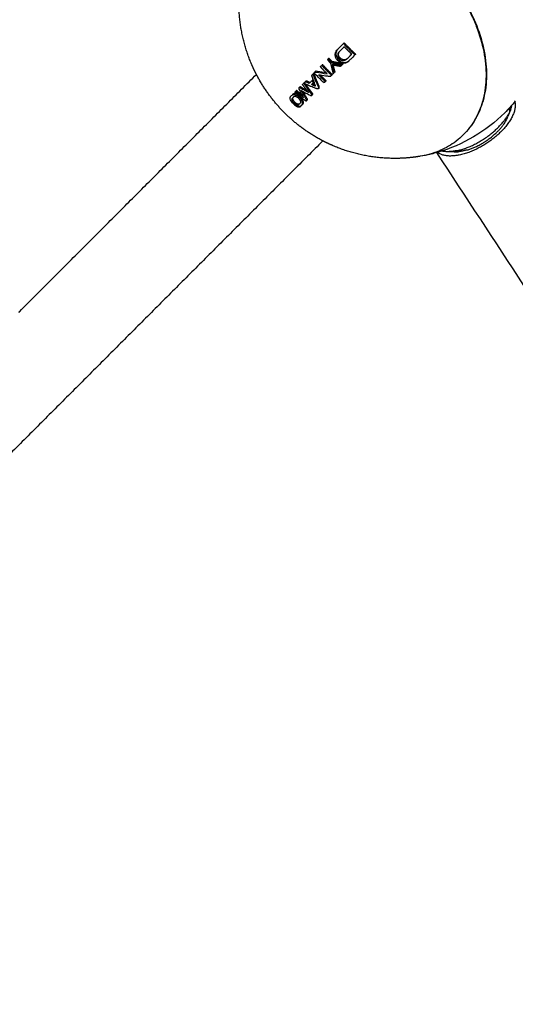
# Model space of a CAD drawing. Units: inches. Extents: x -194 to 194, y -194 to 194.
# Drawn here: x -49 to -36, y -65 to -40 of the extents above; entities that cross this region are included whole.
import ezdxf

# ---------------------------------------------------------------- set-up
doc = ezdxf.new("R2010")
doc.units = ezdxf.units.IN
doc.header["$MEASUREMENT"] = 0
doc.layers.add('DX-814', color=7, linetype='Continuous', lineweight=30, true_color=0x000000)

msp = doc.modelspace()

# ---------------------------------------------------------------- linework, layer by layer
at = {"layer": 'DX-814'}
for points, knots in [([(-38.368, -38.368), (-38.291, -38.446), (-38.216, -38.525), (-38.145, -38.607), (-38.073, -38.689), (-38.004, -38.773), (-37.938, -38.859), (-37.868, -38.95), (-37.801, -39.043), (-37.738, -39.138), (-37.676, -39.232), (-37.617, -39.329), (-37.562, -39.426), (-37.505, -39.528), (-37.452, -39.631), (-37.404, -39.734), (-37.356, -39.838), (-37.313, -39.942), (-37.274, -40.047), (-37.196, -40.26), (-37.138, -40.475), (-37.101, -40.686), (-37.065, -40.897), (-37.051, -41.105), (-37.059, -41.304), (-37.063, -41.402), (-37.072, -41.498), (-37.086, -41.591), (-37.101, -41.685), (-37.12, -41.776), (-37.145, -41.865), (-37.192, -42.029), (-37.256, -42.184), (-37.338, -42.326), (-37.42, -42.469), (-37.519, -42.598), (-37.633, -42.712), (-37.688, -42.767), (-37.747, -42.819), (-37.809, -42.867), (-37.814, -42.87), (-37.818, -42.874), (-37.822, -42.877)], [0, 0, 0, 0, 0.327654, 0.327654, 0.327654, 0.655317, 0.655317, 0.655317, 1.002707, 1.002707, 1.002707, 1.350133, 1.350133, 1.350133, 1.712118, 1.712118, 1.712118, 2.074172, 2.074172, 2.074172, 2.814965, 2.814965, 2.814965, 3.556228, 3.556228, 3.556228, 3.91883, 3.91883, 3.91883, 4.281562, 4.281562, 4.281562, 4.959257, 4.959257, 4.959257, 5.637205, 5.637205, 5.637205, 5.96593, 5.96593, 5.96593, 5.988741, 5.988741, 5.988741, 5.988741]), ([(-38.359, -38.359), (-38.205, -38.514), (-37.907, -38.853), (-37.53, -39.422), (-37.242, -40.043), (-37.098, -40.574), (-37.048, -40.992), (-37.043, -41.294), (-37.07, -41.582), (-37.146, -41.932), (-37.278, -42.247), (-37.414, -42.45), (-37.465, -42.516)], [0, 0, 0, 0, 0.658131, 1.355803, 2.082578, 2.82483, 3.195956, 3.567082, 3.93047, 4.293857, 4.971759, 5.324271, 5.324271, 5.324271, 5.324271]), ([(-40.798, -40.54), (-40.805, -40.546), (-40.811, -40.553), (-40.817, -40.561), (-40.822, -40.568), (-40.827, -40.575), (-40.831, -40.583), (-40.835, -40.59), (-40.839, -40.597), (-40.842, -40.605), (-40.847, -40.618), (-40.85, -40.632), (-40.852, -40.646), (-40.853, -40.659), (-40.853, -40.672), (-40.852, -40.686), (-40.851, -40.697), (-40.849, -40.707), (-40.846, -40.718), (-40.843, -40.729), (-40.839, -40.74), (-40.834, -40.751), (-40.829, -40.762), (-40.822, -40.774), (-40.815, -40.784), (-40.811, -40.79), (-40.806, -40.796), (-40.802, -40.802)], [-0.3096008, -0.3096008, -0.3096008, -0.3096008, -0.2780026, -0.2780026, -0.2780026, -0.2479547, -0.2479547, -0.2479547, -0.220682, -0.220682, -0.220682, -0.1739213, -0.1739213, -0.1739213, -0.1311386, -0.1311386, -0.1311386, -0.0970675, -0.0970675, -0.0970675, -0.0611697, -0.0611697, -0.0611697, -0.0216568, -0.0216568, -0.0216568, 0, 0, 0, 0]), ([(-40.798, -40.54), (-40.788, -40.53), (-40.776, -40.518), (-40.73, -40.472), (-40.697, -40.439), (-40.663, -40.405)], [0.9257695, 0.9257695, 0.9257695, 0.9257695, 0.9899185, 0.9899185, 1.1530666, 1.1530666, 1.1530666, 1.1530666]), ([(-40.663, -40.505), (-40.696, -40.538), (-40.729, -40.571), (-40.764, -40.606), (-40.766, -40.608), (-40.769, -40.611)], [0, 0, 0, 0, 0.2343006, 0.2343006, 0.2534938, 0.2534938, 0.2534938, 0.2534938]), ([(-40.529, -40.846), (-40.536, -40.854), (-40.543, -40.86), (-40.566, -40.878), (-40.586, -40.89), (-40.635, -40.905), (-40.659, -40.905), (-40.69, -40.902), (-40.701, -40.9), (-40.723, -40.893), (-40.734, -40.889), (-40.755, -40.878), (-40.766, -40.872), (-40.788, -40.855), (-40.798, -40.846), (-40.816, -40.828), (-40.826, -40.817), (-40.841, -40.794), (-40.848, -40.783), (-40.866, -40.743), (-40.871, -40.718), (-40.873, -40.687), (-40.873, -40.675), (-40.87, -40.652), (-40.867, -40.641), (-40.856, -40.609), (-40.844, -40.589), (-40.826, -40.568), (-40.822, -40.564), (-40.818, -40.559)], [0.0922558, 0.0922558, 0.0922558, 0.0922558, 0.1058259, 0.1058259, 0.1509759, 0.1509759, 0.2045771, 0.2045771, 0.2360446, 0.2360446, 0.2672023, 0.2672023, 0.2999704, 0.2999704, 0.3405318, 0.3405318, 0.3914357, 0.3914357, 0.4387727, 0.4387727, 0.5510662, 0.5510662, 0.6255479, 0.6255479, 0.6978918, 0.6978918, 0.8461014, 0.8461014, 0.8802747, 0.8802747, 0.8802747, 0.8802747]), ([(-40.769, -40.611), (-40.778, -40.62), (-40.786, -40.63), (-40.8, -40.655), (-40.805, -40.669), (-40.807, -40.691), (-40.807, -40.699), (-40.805, -40.713), (-40.804, -40.721), (-40.797, -40.745), (-40.79, -40.759), (-40.775, -40.78), (-40.769, -40.786), (-40.751, -40.804), (-40.737, -40.815), (-40.704, -40.83), (-40.689, -40.833), (-40.664, -40.835), (-40.656, -40.835), (-40.633, -40.831), (-40.619, -40.826), (-40.596, -40.812), (-40.588, -40.806), (-40.58, -40.798)], [0.2534938, 0.2534938, 0.2534938, 0.2534938, 0.3154456, 0.3154456, 0.3767163, 0.3767163, 0.4079334, 0.4079334, 0.4333846, 0.4333846, 0.478358, 0.478358, 0.5029432, 0.5029432, 0.5474611, 0.5474611, 0.5822359, 0.5822359, 0.5992273, 0.5992273, 0.6326604, 0.6326604, 0.6582757, 0.6582757, 0.6582757, 0.6582757]), ([(-40.802, -40.802), (-40.796, -40.808), (-40.79, -40.814), (-40.784, -40.82), (-40.782, -40.823), (-40.78, -40.825), (-40.777, -40.827), (-40.769, -40.835), (-40.76, -40.842), (-40.751, -40.848), (-40.743, -40.854), (-40.734, -40.86), (-40.724, -40.864), (-40.714, -40.869), (-40.703, -40.874), (-40.693, -40.877), (-40.68, -40.88), (-40.667, -40.883), (-40.654, -40.884), (-40.652, -40.884), (-40.649, -40.884), (-40.647, -40.884), (-40.634, -40.885), (-40.621, -40.884), (-40.609, -40.882), (-40.597, -40.88), (-40.585, -40.876), (-40.573, -40.872), (-40.566, -40.868), (-40.558, -40.864), (-40.551, -40.86), (-40.543, -40.855), (-40.536, -40.85), (-40.528, -40.844), (-40.522, -40.839), (-40.515, -40.833), (-40.509, -40.827)], [0, 0, 0, 0, 0.0254, 0.0254, 0.0254, 0.0352417, 0.0352417, 0.0352417, 0.0688212, 0.0688212, 0.0688212, 0.1008419, 0.1008419, 0.1008419, 0.1351842, 0.1351842, 0.1351842, 0.1764777, 0.1764777, 0.1764777, 0.1844553, 0.1844553, 0.1844553, 0.2246835, 0.2246835, 0.2246835, 0.2660713, 0.2660713, 0.2660713, 0.2945895, 0.2945895, 0.2945895, 0.3254268, 0.3254268, 0.3254268, 0.3552132, 0.3552132, 0.3552132, 0.3552132]), ([(-40.561, -40.779), (-40.566, -40.784), (-40.572, -40.789), (-40.578, -40.794), (-40.584, -40.798), (-40.59, -40.801), (-40.597, -40.805), (-40.599, -40.805), (-40.6, -40.806), (-40.602, -40.807), (-40.615, -40.812), (-40.628, -40.815), (-40.643, -40.815), (-40.646, -40.815), (-40.65, -40.815), (-40.654, -40.815), (-40.663, -40.814), (-40.671, -40.813), (-40.679, -40.81), (-40.689, -40.808), (-40.698, -40.804), (-40.706, -40.8), (-40.717, -40.794), (-40.728, -40.787), (-40.737, -40.778), (-40.738, -40.777), (-40.739, -40.776), (-40.74, -40.776), (-40.746, -40.77), (-40.752, -40.764), (-40.757, -40.757), (-40.765, -40.747), (-40.772, -40.736), (-40.777, -40.725), (-40.78, -40.716), (-40.783, -40.707), (-40.785, -40.698), (-40.785, -40.695), (-40.786, -40.692), (-40.786, -40.689), (-40.788, -40.677), (-40.787, -40.665), (-40.785, -40.654), (-40.784, -40.648), (-40.782, -40.641), (-40.779, -40.635), (-40.776, -40.628), (-40.773, -40.621), (-40.769, -40.615), (-40.765, -40.608), (-40.76, -40.602), (-40.755, -40.597), (-40.753, -40.595), (-40.751, -40.593), (-40.749, -40.591)], [-0.6031082, -0.6031082, -0.6031082, -0.6031082, -0.5769336, -0.5769336, -0.5769336, -0.5525884, -0.5525884, -0.5525884, -0.5461643, -0.5461643, -0.5461643, -0.5007928, -0.5007928, -0.5007928, -0.4886076, -0.4886076, -0.4886076, -0.4618866, -0.4618866, -0.4618866, -0.4320235, -0.4320235, -0.4320235, -0.3935525, -0.3935525, -0.3935525, -0.3903921, -0.3903921, -0.3903921, -0.3647524, -0.3647524, -0.3647524, -0.3268657, -0.3268657, -0.3268657, -0.2969265, -0.2969265, -0.2969265, -0.287892, -0.287892, -0.287892, -0.2499549, -0.2499549, -0.2499549, -0.2276007, -0.2276007, -0.2276007, -0.2021972, -0.2021972, -0.2021972, -0.1762501, -0.1762501, -0.1762501, -0.1678051, -0.1678051, -0.1678051, -0.1678051]), ([(-40.58, -40.798), (-40.576, -40.794), (-40.571, -40.789), (-40.536, -40.754), (-40.505, -40.723), (-40.474, -40.692)], [0.6582757, 0.6582757, 0.6582757, 0.6582757, 0.6737732, 0.6737732, 0.7722977, 0.7722977, 0.7722977, 0.7722977]), ([(-40.374, -40.692), (-40.409, -40.727), (-40.444, -40.762), (-40.488, -40.806), (-40.498, -40.817), (-40.509, -40.827)], [0, 0, 0, 0, 0.06373359, 0.06373359, 0.08092683, 0.08092683, 0.08092683, 0.08092683]), ([(-41.153, -41.398), (-41.23, -41.326), (-41.304, -41.252), (-41.379, -41.174), (-41.386, -41.166), (-41.393, -41.158), (-41.395, -41.155), (-41.398, -41.15), (-41.398, -41.147), (-41.399, -41.143), (-41.399, -41.141), (-41.398, -41.136), (-41.397, -41.134), (-41.395, -41.132), (-41.395, -41.132), (-41.395, -41.132)], [0, 0, 0, 0, 0.4957942, 0.4957942, 0.509241, 0.509241, 0.5153751, 0.5153751, 0.5200003, 0.5200003, 0.5247355, 0.5247355, 0.5303104, 0.5303104, 0.5312766, 0.5312766, 0.5312766, 0.5312766]), ([(-41.395, -41.132), (-41.393, -41.13), (-41.391, -41.129), (-41.385, -41.126), (-41.381, -41.125), (-41.371, -41.125), (-41.365, -41.126), (-41.266, -41.142), (-41.172, -41.156), (-41.076, -41.167)], [0.5312766, 0.5312766, 0.5312766, 0.5312766, 0.5369771, 0.5369771, 0.5464664, 0.5464664, 0.5601396, 0.5601396, 0.741836, 0.741836, 0.741836, 0.741836]), ([(-41.375, -41.112), (-41.376, -41.113), (-41.377, -41.114), (-41.379, -41.117), (-41.379, -41.119), (-41.38, -41.123), (-41.379, -41.124), (-41.379, -41.125)], [0.43753271, 0.43753271, 0.43753271, 0.43753271, 0.45144203, 0.45144203, 0.46853385, 0.46853385, 0.47895868, 0.47895868, 0.47895868, 0.47895868]), ([(-41.101, -41.142), (-41.175, -41.133), (-41.247, -41.122), (-41.333, -41.108), (-41.343, -41.106), (-41.353, -41.105), (-41.359, -41.105), (-41.368, -41.107), (-41.371, -41.109), (-41.374, -41.111), (-41.375, -41.111), (-41.375, -41.112)], [0.0536897, 0.0536897, 0.0536897, 0.0536897, 0.3171459, 0.3171459, 0.3724212, 0.3724212, 0.4060363, 0.4060363, 0.4305389, 0.4305389, 0.4375327, 0.4375327, 0.4375327, 0.4375327]), ([(-41.297, -41.192), (-41.237, -41.202), (-41.177, -41.21), (-41.085, -41.221), (-41.054, -41.225), (-41.015, -41.229), (-41.004, -41.23), (-40.989, -41.229), (-40.985, -41.227), (-40.981, -41.225), (-40.979, -41.223), (-40.978, -41.222)], [-0.4120271, -0.4120271, -0.4120271, -0.4120271, -0.2440404, -0.2440404, -0.1600507, -0.1600507, -0.1364288, -0.1364288, -0.1154687, -0.1154687, -0.1006238, -0.1006238, -0.1006238, -0.1006238]), ([(-40.978, -41.222), (-40.977, -41.221), (-40.976, -41.22), (-40.973, -41.216), (-40.972, -41.213), (-40.972, -41.208), (-40.972, -41.205), (-40.974, -41.2), (-40.975, -41.198), (-40.979, -41.191), (-40.982, -41.188), (-40.985, -41.186)], [-0.1006238, -0.1006238, -0.1006238, -0.1006238, -0.0888877, -0.0888877, -0.0670459, -0.0670459, -0.0478325, -0.0478325, -0.0288896, -0.0288896, 0, 0, 0, 0]), ([(-40.958, -41.202), (-40.96, -41.204), (-40.962, -41.206), (-40.967, -41.208), (-40.97, -41.209), (-40.972, -41.209)], [0.04550663, 0.04550663, 0.04550663, 0.04550663, 0.0542367, 0.0542367, 0.06148055, 0.06148055, 0.06148055, 0.06148055]), ([(-40.966, -41.166), (-40.962, -41.169), (-40.959, -41.173), (-40.955, -41.179), (-40.953, -41.182), (-40.952, -41.187), (-40.952, -41.19), (-40.953, -41.195), (-40.954, -41.198), (-40.957, -41.201), (-40.957, -41.202), (-40.958, -41.202)], [0, 0, 0, 0, 0.01509727, 0.01509727, 0.02345441, 0.02345441, 0.03212354, 0.03212354, 0.04238066, 0.04238066, 0.04550663, 0.04550663, 0.04550663, 0.04550663]), ([(-40.891, -41.135), (-40.901, -41.121), (-40.911, -41.106), (-40.931, -41.08), (-40.941, -41.068), (-40.951, -41.056)], [-1.15989901, -1.15989901, -1.15989901, -1.15989901, -1.1062315, -1.1062315, -1.06010887, -1.06010887, -1.06010887, -1.06010887]), ([(-41.79, -41.524), (-41.792, -41.526), (-41.793, -41.529), (-41.794, -41.535), (-41.794, -41.539), (-41.792, -41.546), (-41.791, -41.549), (-41.787, -41.558), (-41.78, -41.572), (-41.749, -41.631), (-41.729, -41.67), (-41.708, -41.708)], [-0.2036983, -0.2036983, -0.2036983, -0.2036983, -0.1690615, -0.1690615, -0.1384021, -0.1384021, -0.1091663, -0.1091663, -0.0723879, -0.0723879, 0, 0, 0, 0]), ([(-41.608, -41.608), (-41.648, -41.588), (-41.687, -41.567), (-41.743, -41.536), (-41.757, -41.528), (-41.764, -41.524), (-41.768, -41.522), (-41.775, -41.52), (-41.779, -41.519), (-41.785, -41.52), (-41.788, -41.522), (-41.79, -41.524)], [-0.4617611, -0.4617611, -0.4617611, -0.4617611, -0.3586845, -0.3586845, -0.3103002, -0.3103002, -0.2720939, -0.2720939, -0.2388423, -0.2388423, -0.2048446, -0.2048446, -0.2048446, -0.2048446]), ([(-41.77, -41.504), (-41.773, -41.507), (-41.775, -41.512), (-41.774, -41.519), (-41.774, -41.519), (-41.774, -41.52)], [0.23068834, 0.23068834, 0.23068834, 0.23068834, 0.2529856, 0.2529856, 0.25637033, 0.25637033, 0.25637033, 0.25637033]), ([(-41.589, -41.589), (-41.64, -41.562), (-41.69, -41.535), (-41.739, -41.507), (-41.742, -41.505), (-41.745, -41.504), (-41.751, -41.501), (-41.754, -41.5), (-41.762, -41.5), (-41.767, -41.501), (-41.77, -41.504)], [0, 0, 0, 0, 0.1853799, 0.1853799, 0.1853799, 0.1968384, 0.1968384, 0.208112, 0.208112, 0.2305334, 0.2305334, 0.2305334, 0.2305334]), ([(-41.299, -41.546), (-41.302, -41.548), (-41.305, -41.549), (-41.312, -41.552), (-41.318, -41.552), (-41.333, -41.551), (-41.342, -41.547), (-41.352, -41.543), (-41.357, -41.541), (-41.405, -41.521), (-41.446, -41.504), (-41.486, -41.486)], [0.0677367, 0.0677367, 0.0677367, 0.0677367, 0.0847682, 0.0847682, 0.1087742, 0.1087742, 0.1503905, 0.1503905, 0.1706189, 0.1706189, 0.2873719, 0.2873719, 0.2873719, 0.2873719]), ([(-41.301, -41.498), (-41.298, -41.504), (-41.295, -41.512), (-41.293, -41.527), (-41.293, -41.532), (-41.294, -41.538), (-41.296, -41.541), (-41.299, -41.545), (-41.299, -41.545), (-41.299, -41.546)], [0, 0, 0, 0, 0.02332088, 0.02332088, 0.04325011, 0.04325011, 0.06488142, 0.06488142, 0.06773669, 0.06773669, 0.06773669, 0.06773669]), ([(-41.293, -41.532), (-41.29, -41.532), (-41.286, -41.53), (-41.282, -41.528), (-41.281, -41.527), (-41.28, -41.526)], [0.206055, 0.206055, 0.206055, 0.206055, 0.22054265, 0.22054265, 0.22663545, 0.22663545, 0.22663545, 0.22663545]), ([(-41.28, -41.526), (-41.278, -41.524), (-41.276, -41.521), (-41.274, -41.515), (-41.274, -41.512), (-41.274, -41.505), (-41.274, -41.502), (-41.275, -41.497), (-41.276, -41.494), (-41.278, -41.487), (-41.279, -41.483), (-41.281, -41.478)], [0.22663545, 0.22663545, 0.22663545, 0.22663545, 0.23913, 0.23913, 0.25259834, 0.25259834, 0.26351242, 0.26351242, 0.27173807, 0.27173807, 0.28759254, 0.28759254, 0.28759254, 0.28759254]), ([(-41.929, -41.929), (-41.944, -41.914), (-41.958, -41.897), (-41.984, -41.862), (-41.995, -41.844), (-42.006, -41.816), (-42.009, -41.805), (-42.014, -41.784), (-42.014, -41.774), (-42.01, -41.759), (-42.008, -41.753), (-42.003, -41.745), (-42.001, -41.743), (-41.997, -41.738), (-41.995, -41.736), (-41.983, -41.725), (-41.974, -41.715), (-41.964, -41.705)], [0, 0, 0, 0, 1.653663, 1.653663, 3.493647, 3.493647, 4.549022, 4.549022, 5.908311, 5.908311, 6.90505, 6.90505, 7.462536, 7.462536, 7.909437, 7.909437, 10.163529, 10.163529, 10.163529, 10.163529]), ([(-41.794, -41.794), (-41.807, -41.781), (-41.817, -41.773), (-41.836, -41.759), (-41.847, -41.752), (-41.863, -41.745), (-41.868, -41.743), (-41.885, -41.738), (-41.894, -41.738), (-41.913, -41.742), (-41.919, -41.748), (-41.93, -41.759), (-41.934, -41.763), (-41.944, -41.773), (-41.949, -41.778), (-41.958, -41.788), (-41.964, -41.794), (-41.967, -41.813), (-41.966, -41.822), (-41.959, -41.841), (-41.955, -41.852), (-41.944, -41.869), (-41.941, -41.874), (-41.937, -41.879)], [0, 0, 0, 0, 0.0392305, 0.0392305, 0.0984231, 0.0984231, 0.1225152, 0.1225152, 0.1662356, 0.1662356, 0.2288014, 0.2288014, 0.2824262, 0.2824262, 0.3401977, 0.3401977, 0.3899611, 0.3899611, 0.4246926, 0.4246926, 0.4541423, 0.4541423, 0.465399, 0.465399, 0.465399, 0.465399]), ([(-41.964, -41.705), (-41.959, -41.701), (-41.953, -41.697), (-41.94, -41.691), (-41.933, -41.689), (-41.919, -41.689), (-41.913, -41.689), (-41.899, -41.691), (-41.891, -41.693), (-41.87, -41.701), (-41.852, -41.709), (-41.819, -41.73), (-41.81, -41.737), (-41.79, -41.754), (-41.781, -41.762), (-41.772, -41.771)], [0, 0, 0, 0, 0.0508798, 0.0508798, 0.102052, 0.102052, 0.1361038, 0.1361038, 0.1765688, 0.1765688, 0.2377563, 0.2377563, 0.2656727, 0.2656727, 0.2936829, 0.2936829, 0.2936829, 0.2936829]), ([(-41.89, -41.89), (-41.89, -41.889), (-41.89, -41.889), (-41.891, -41.889), (-41.903, -41.877), (-41.913, -41.865), (-41.922, -41.853), (-41.926, -41.846), (-41.931, -41.84), (-41.934, -41.833), (-41.936, -41.829), (-41.938, -41.825), (-41.939, -41.822), (-41.944, -41.812), (-41.946, -41.803), (-41.946, -41.795), (-41.947, -41.788), (-41.946, -41.782), (-41.944, -41.777), (-41.942, -41.772), (-41.939, -41.768), (-41.936, -41.765), (-41.936, -41.765), (-41.936, -41.765), (-41.936, -41.765)], [0, 0, 0, 0, 0.0012262, 0.0012262, 0.0012262, 0.0499956, 0.0499956, 0.0499956, 0.0754758, 0.0754758, 0.0754758, 0.0909422, 0.0909422, 0.0909422, 0.1302264, 0.1302264, 0.1302264, 0.1653739, 0.1653739, 0.1653739, 0.1963394, 0.1963394, 0.1963394, 0.1963878, 0.1963878, 0.1963878, 0.1963878]), ([(-41.823, -41.695), (-41.83, -41.691), (-41.836, -41.688), (-41.852, -41.68), (-41.861, -41.677), (-41.881, -41.671), (-41.893, -41.669), (-41.921, -41.669), (-41.934, -41.676), (-41.944, -41.686)], [0.095534, 0.095534, 0.095534, 0.095534, 0.121216, 0.121216, 0.1558986, 0.1558986, 0.2062989, 0.2062989, 0.2947106, 0.2947106, 0.2947106, 0.2947106]), ([(-41.929, -41.929), (-41.913, -41.944), (-41.897, -41.959), (-41.88, -41.97), (-41.873, -41.975), (-41.866, -41.98), (-41.859, -41.984), (-41.85, -41.989), (-41.841, -41.994), (-41.83, -41.998), (-41.827, -41.999), (-41.823, -42.001), (-41.819, -42.002), (-41.805, -42.007), (-41.791, -42.008), (-41.78, -42.007), (-41.766, -42.005), (-41.755, -41.999), (-41.747, -41.991), (-41.742, -41.986), (-41.737, -41.981), (-41.731, -41.975), (-41.725, -41.969), (-41.718, -41.963), (-41.713, -41.957), (-41.704, -41.948), (-41.697, -41.937), (-41.695, -41.922), (-41.694, -41.916), (-41.694, -41.91), (-41.695, -41.902), (-41.696, -41.893), (-41.698, -41.883), (-41.703, -41.871), (-41.708, -41.857), (-41.717, -41.839), (-41.73, -41.82), (-41.742, -41.803), (-41.756, -41.787), (-41.772, -41.771)], [-0.6796472, -0.6796472, -0.6796472, -0.6796472, -0.6141005, -0.6141005, -0.6141005, -0.5871665, -0.5871665, -0.5871665, -0.5486749, -0.5486749, -0.5486749, -0.532593, -0.532593, -0.532593, -0.4697901, -0.4697901, -0.4697901, -0.391218, -0.391218, -0.391218, -0.3429397, -0.3429397, -0.3429397, -0.2871579, -0.2871579, -0.2871579, -0.2090402, -0.2090402, -0.2090402, -0.1760916, -0.1760916, -0.1760916, -0.1307856, -0.1307856, -0.1307856, -0.0652872, -0.0652872, -0.0652872, 0, 0, 0, 0]), ([(-41.794, -41.794), (-41.784, -41.806), (-41.774, -41.818), (-41.758, -41.843), (-41.753, -41.855), (-41.748, -41.87), (-41.747, -41.875), (-41.746, -41.887), (-41.747, -41.894), (-41.75, -41.906), (-41.753, -41.91), (-41.757, -41.914)], [-0.1848242, -0.1848242, -0.1848242, -0.1848242, -0.1423341, -0.1423341, -0.0983187, -0.0983187, -0.07444, -0.07444, -0.0371037, -0.0371037, 0, 0, 0, 0]), ([(-41.727, -41.971), (-41.725, -41.969), (-41.723, -41.967), (-41.721, -41.965), (-41.712, -41.956), (-41.702, -41.947), (-41.693, -41.937), (-41.69, -41.935), (-41.688, -41.932), (-41.686, -41.929), (-41.683, -41.926), (-41.681, -41.922), (-41.679, -41.917), (-41.678, -41.913), (-41.676, -41.908), (-41.676, -41.903), (-41.674, -41.895), (-41.675, -41.886), (-41.676, -41.876), (-41.678, -41.868), (-41.68, -41.86), (-41.683, -41.851), (-41.686, -41.845), (-41.688, -41.839), (-41.691, -41.833), (-41.696, -41.822), (-41.703, -41.812), (-41.711, -41.801), (-41.711, -41.799), (-41.712, -41.798), (-41.713, -41.797), (-41.718, -41.789), (-41.725, -41.782), (-41.731, -41.774), (-41.738, -41.767), (-41.745, -41.759), (-41.752, -41.752)], [0.2882213, 0.2882213, 0.2882213, 0.2882213, 0.3073558, 0.3073558, 0.3073558, 0.3919742, 0.3919742, 0.3919742, 0.4137515, 0.4137515, 0.4137515, 0.4418777, 0.4418777, 0.4418777, 0.469756, 0.469756, 0.469756, 0.5125467, 0.5125467, 0.5125467, 0.5479779, 0.5479779, 0.5479779, 0.5712691, 0.5712691, 0.5712691, 0.6131849, 0.6131849, 0.6131849, 0.6173177, 0.6173177, 0.6173177, 0.6473859, 0.6473859, 0.6473859, 0.6782036, 0.6782036, 0.6782036, 0.6782036]), ([(-41.751, -41.751), (-41.717, -41.777), (-41.683, -41.803), (-41.637, -41.836), (-41.633, -41.84), (-41.626, -41.844), (-41.622, -41.847), (-41.613, -41.85), (-41.61, -41.851), (-41.604, -41.851), (-41.601, -41.85), (-41.598, -41.849), (-41.597, -41.848), (-41.596, -41.847)], [-0.4220628, -0.4220628, -0.4220628, -0.4220628, -0.3488541, -0.3488541, -0.3251904, -0.3251904, -0.305916, -0.305916, -0.2853043, -0.2853043, -0.2577594, -0.2577594, -0.2468131, -0.2468131, -0.2468131, -0.2468131]), ([(-41.596, -41.847), (-41.595, -41.846), (-41.594, -41.845), (-41.593, -41.841), (-41.592, -41.838), (-41.593, -41.831), (-41.595, -41.827), (-41.599, -41.819), (-41.601, -41.814), (-41.631, -41.762), (-41.655, -41.72), (-41.678, -41.678)], [-0.2468131, -0.2468131, -0.2468131, -0.2468131, -0.230737, -0.230737, -0.2037838, -0.2037838, -0.1734099, -0.1734099, -0.1385277, -0.1385277, 0, 0, 0, 0]), ([(-41.576, -41.828), (-41.575, -41.827), (-41.575, -41.825), (-41.573, -41.821), (-41.573, -41.818), (-41.574, -41.812), (-41.575, -41.808), (-41.579, -41.799), (-41.582, -41.794), (-41.612, -41.743), (-41.635, -41.701), (-41.658, -41.658)], [0.1752492, 0.1752492, 0.1752492, 0.1752492, 0.1913253, 0.1913253, 0.2182785, 0.2182785, 0.2486524, 0.2486524, 0.2835346, 0.2835346, 0.4220628, 0.4220628, 0.4220628, 0.4220628]), ([(-41.64, -41.64), (-41.603, -41.66), (-41.565, -41.679), (-41.511, -41.706), (-41.502, -41.711), (-41.489, -41.716), (-41.484, -41.718), (-41.477, -41.719), (-41.473, -41.719), (-41.467, -41.717), (-41.464, -41.715), (-41.46, -41.71), (-41.46, -41.707), (-41.459, -41.702), (-41.46, -41.699), (-41.462, -41.69), (-41.465, -41.687), (-41.468, -41.681), (-41.47, -41.678), (-41.473, -41.675)], [-0.2730218, -0.2730218, -0.2730218, -0.2730218, -0.2050343, -0.2050343, -0.176281, -0.176281, -0.15036, -0.15036, -0.1287781, -0.1287781, -0.1110963, -0.1110963, -0.0870253, -0.0870253, -0.0596293, -0.0596293, -0.0342471, -0.0342471, 0, 0, 0, 0]), ([(-41.46, -41.699), (-41.459, -41.699), (-41.459, -41.699), (-41.452, -41.699), (-41.446, -41.698), (-41.441, -41.691), (-41.44, -41.687), (-41.44, -41.678), (-41.441, -41.674), (-41.446, -41.664), (-41.45, -41.66), (-41.453, -41.655)], [0.19325054, 0.19325054, 0.19325054, 0.19325054, 0.1947015, 0.1947015, 0.22089952, 0.22089952, 0.23881566, 0.23881566, 0.25462294, 0.25462294, 0.27349587, 0.27349587, 0.27349587, 0.27349587]), ([(-41.937, -41.879), (-41.935, -41.882), (-41.933, -41.885), (-41.922, -41.897), (-41.914, -41.905), (-41.909, -41.909)], [0.46539898, 0.46539898, 0.46539898, 0.46539898, 0.47229344, 0.47229344, 0.49675807, 0.49675807, 0.49675807, 0.49675807]), ([(-41.757, -41.914), (-41.768, -41.925), (-41.779, -41.936), (-41.794, -41.951), (-41.799, -41.956), (-41.816, -41.96), (-41.825, -41.959), (-41.841, -41.954), (-41.853, -41.951), (-41.874, -41.938), (-41.882, -41.933), (-41.893, -41.924), (-41.896, -41.921), (-41.9, -41.918)], [-0.2897017, -0.2897017, -0.2897017, -0.2897017, -0.1644736, -0.1644736, -0.1095484, -0.1095484, -0.0618214, -0.0618214, -0.0308821, -0.0308821, -0.0154017, -0.0154017, -0.0070265, -0.0070265, -0.0070265, -0.0070265]), ([(-41.9, -41.918), (-41.899, -41.919), (-41.899, -41.919), (-41.898, -41.92), (-41.886, -41.931), (-41.873, -41.942), (-41.86, -41.951), (-41.858, -41.952), (-41.856, -41.954), (-41.854, -41.955), (-41.839, -41.965), (-41.825, -41.973), (-41.811, -41.978), (-41.801, -41.982), (-41.792, -41.985), (-41.784, -41.986), (-41.775, -41.988), (-41.767, -41.988), (-41.76, -41.987), (-41.757, -41.987), (-41.753, -41.986), (-41.75, -41.985), (-41.741, -41.982), (-41.733, -41.978), (-41.727, -41.971), (-41.727, -41.971), (-41.727, -41.971), (-41.727, -41.971)], [0.012634, 0.012634, 0.012634, 0.012634, 0.0154981, 0.0154981, 0.0154981, 0.065367, 0.065367, 0.065367, 0.0735745, 0.0735745, 0.0735745, 0.130945, 0.130945, 0.130945, 0.1698192, 0.1698192, 0.1698192, 0.2096204, 0.2096204, 0.2096204, 0.229854, 0.229854, 0.229854, 0.2879588, 0.2879588, 0.2879588, 0.2880157, 0.2880157, 0.2880157, 0.2880157]), ([(-41.772, -41.929), (-41.772, -41.929), (-41.773, -41.93), (-41.775, -41.932), (-41.777, -41.933), (-41.786, -41.938), (-41.793, -41.94), (-41.808, -41.938), (-41.815, -41.937), (-41.825, -41.933), (-41.827, -41.932), (-41.833, -41.93), (-41.837, -41.928), (-41.846, -41.923), (-41.852, -41.92), (-41.869, -41.908), (-41.88, -41.899), (-41.89, -41.89)], [0.1044839, 0.1044839, 0.1044839, 0.1044839, 0.1069011, 0.1069011, 0.1253634, 0.1253634, 0.1686272, 0.1686272, 0.1990654, 0.1990654, 0.2102199, 0.2102199, 0.2243533, 0.2243533, 0.2471873, 0.2471873, 0.2892689, 0.2892689, 0.2892689, 0.2892689]), ([(-41.594, -41.83), (-41.591, -41.831), (-41.589, -41.831), (-41.584, -41.831), (-41.581, -41.831), (-41.578, -41.829), (-41.577, -41.828), (-41.576, -41.828)], [0.12281385, 0.12281385, 0.12281385, 0.12281385, 0.13675816, 0.13675816, 0.164303, 0.164303, 0.17524923, 0.17524923, 0.17524923, 0.17524923]), ([(-37.822, -42.877), (-37.881, -42.921), (-37.942, -42.962), (-38.006, -42.999), (-38.076, -43.041), (-38.15, -43.078), (-38.227, -43.11)], [5.988741, 5.988741, 5.988741, 5.988741, 6.2946236, 6.2946236, 6.2946236, 6.6328903, 6.6328903, 6.6328903, 6.6328903]), ([(-38.227, -43.11), (-38.229, -43.111), (-38.231, -43.112), (-38.234, -43.113), (-38.313, -43.147), (-38.395, -43.175), (-38.48, -43.199), (-38.56, -43.222), (-38.643, -43.24), (-38.727, -43.254)], [6.6328903, 6.6328903, 6.6328903, 6.6328903, 6.6430188, 6.6430188, 6.6430188, 6.9913224, 6.9913224, 6.9913224, 7.3203151, 7.3203151, 7.3203151, 7.3203151]), ([(-38.285, -43.155), (-38.29, -43.156), (-38.296, -43.158), (-38.301, -43.159), (-38.348, -43.172), (-38.395, -43.185), (-38.442, -43.196), (-38.492, -43.208), (-38.542, -43.219), (-38.592, -43.23)], [2.0145018, 2.0145018, 2.0145018, 2.0145018, 2.0313103, 2.0313103, 2.0313103, 2.1774385, 2.1774385, 2.1774385, 2.3318927, 2.3318927, 2.3318927, 2.3318927])]:
    msp.add_open_spline(points, degree=3, knots=knots, dxfattribs=at)
for points, weights, degree, knots in [([(-42.864, -41.185), (-42.907, -41.103), (-42.946, -41.019), (-42.983, -40.934), (-43.196, -40.442), (-43.307, -39.914), (-43.307, -39.37), (-43.307, -39.154), (-43.289, -38.939), (-43.254, -38.727)], [1.0596209749, 1.05358706165, 1.04801114295, 1.04289321881, 1.0142977396, 1, 1, 1, 1.00225391875, 1.00676175625], 3, [7.331326, 7.331326, 7.331326, 7.331326, 7.598519, 7.598519, 7.598519, 9.217748, 9.217748, 9.217748, 9.860649, 9.860649, 9.860649, 9.860649]), ([(-41.185, -42.864), (-41.549, -42.675), (-41.873, -42.435), (-42.154, -42.154), (-42.435, -41.873), (-42.675, -41.549), (-42.864, -41.185)], [1.05962920789, 1.08730786461, 1.1246224204, 1.17157287525, 1.12461776512, 1.087300465, 1.0596209749], 3, [4.880047, 4.880047, 4.880047, 4.880047, 6.105626, 6.105626, 6.105626, 7.331326, 7.331326, 7.331326, 7.331326]), ([(-36.329, -41.87), (-36.202, -42.373), (-37.038, -42.922), (-37.873, -43.471), (-38.285, -43.155)], [0.939451081733, 0.741395351989, 1, 0.741410604486, 0.939427720675], 2, [1.294276, 1.294276, 1.294276, 2.941226, 2.941226, 4.58808, 4.58808, 4.58808]), ([(-38.727, -43.254), (-38.939, -43.289), (-39.154, -43.307), (-39.37, -43.307), (-39.914, -43.307), (-40.442, -43.196), (-40.934, -42.983), (-41.019, -42.946), (-41.103, -42.907), (-41.185, -42.864)], [1, 1, 1, 1, 1, 1.0142977396, 1.04289321881, 1.0480134706, 1.05359213362, 1.05962920789], 3, [2.343292, 2.343292, 2.343292, 2.343292, 2.993504, 2.993504, 2.993504, 4.612733, 4.612733, 4.612733, 4.880047, 4.880047, 4.880047, 4.880047])]:
    msp.add_rational_spline(points, weights, degree=degree, knots=knots, dxfattribs=at)
for points, degree in [([(-40.818, -40.559), (-40.812, -40.553), (-40.806, -40.547), (-40.798, -40.54)], 3), ([(-40.663, -40.405), (-40.654, -40.395), (-40.644, -40.385)], 2), ([(-40.643, -40.485), (-40.653, -40.495), (-40.663, -40.505)], 2), ([(-41.033, -40.775), (-41.043, -40.785), (-41.053, -40.794)], 2), ([(-40.474, -40.692), (-40.465, -40.682), (-40.455, -40.672)], 2), ([(-40.354, -40.672), (-40.364, -40.682), (-40.374, -40.692)], 2), ([(-41.194, -40.936), (-41.204, -40.946), (-41.214, -40.955)], 2), ([(-40.951, -40.861), (-40.961, -40.87), (-40.971, -40.88)], 2), ([(-40.928, -40.924), (-40.938, -40.934), (-40.947, -40.944)], 2), ([(-40.671, -40.915), (-40.681, -40.925), (-40.691, -40.935)], 2), ([(-40.509, -40.827), (-40.516, -40.834), (-40.522, -40.84), (-40.529, -40.846)], 3), ([(-48.851, -47.171), (-45.857, -44.178), (-42.864, -41.184)], 2), ([(-41.395, -41.132), (-41.385, -41.122), (-41.375, -41.112)], 2), ([(-40.958, -41.202), (-40.968, -41.212), (-40.977, -41.222)], 2), ([(-40.876, -41.12), (-40.886, -41.13), (-40.895, -41.14)], 2), ([(-41.79, -41.524), (-41.78, -41.514), (-41.77, -41.504)], 2), ([(-41.648, -41.388), (-41.658, -41.398), (-41.668, -41.408)], 2), ([(-41.56, -41.56), (-41.55, -41.55), (-41.54, -41.54)], 2), ([(-41.34, -41.34), (-41.35, -41.35), (-41.36, -41.36)], 2), ([(-41.28, -41.526), (-41.29, -41.536), (-41.299, -41.546)], 2), ([(-41.101, -41.346), (-41.111, -41.356), (-41.121, -41.365)], 2), ([(-41.944, -41.686), (-41.954, -41.696), (-41.964, -41.705)], 2), ([(-41.925, -41.754), (-41.921, -41.75), (-41.916, -41.745), (-41.912, -41.741)], 3), ([(-41.772, -41.771), (-41.762, -41.762), (-41.752, -41.752)], 2), ([(-41.707, -41.707), (-41.708, -41.707), (-41.708, -41.708)], 2), ([(-41.678, -41.678), (-41.668, -41.668), (-41.658, -41.658)], 2), ([(-41.589, -41.589), (-41.598, -41.598), (-41.608, -41.608)], 2), ([(-37.113, -41.769), (-37.115, -41.769), (-37.118, -41.768), (-37.12, -41.767)], 3), ([(-41.937, -41.879), (-41.928, -41.889), (-41.919, -41.899), (-41.909, -41.909)], 3), ([(-41.9, -41.918), (-41.903, -41.915), (-41.906, -41.912), (-41.909, -41.909)], 3), ([(-41.576, -41.828), (-41.586, -41.837), (-41.596, -41.847)], 2), ([(-36.317, -41.856), (-36.401, -41.959), (-36.491, -42.059), (-36.586, -42.154)], 3), ([(-36.465, -42.091), (-36.446, -42.037), (-36.426, -41.984)], 2), ([(-36.586, -42.154), (-37.059, -42.626), (-37.643, -42.971), (-38.285, -43.155)], 3), ([(-36.434, -42.068), (-36.458, -42.129), (-36.482, -42.19), (-36.505, -42.251)], 3), ([(-36.49, -42.054), (-36.471, -42.082), (-36.452, -42.111)], 2), ([(-37.465, -42.517), (-37.465, -42.517), (-37.465, -42.516), (-37.465, -42.516)], 3), ([(-41.185, -42.864), (-47.421, -49.1), (-53.657, -55.336)], 2), ([(-38.592, -43.23), (-38.615, -43.234), (-38.637, -43.238), (-38.66, -43.242)], 3), ([(-3.053, -96.838), (-20.678, -69.999), (-38.302, -43.16)], 2), ([(-37.865, -43.144), (-37.93, -43.141), (-37.996, -43.139), (-38.061, -43.137)], 3), ([(-37.76, -43.14), (-37.773, -43.14), (-37.785, -43.139), (-37.794, -43.137)], 3), ([(-37.794, -43.137), (-37.794, -43.137), (-37.794, -43.137), (-37.794, -43.137)], 3), ([(-37.555, -43.087), (-37.538, -43.086), (-37.524, -43.087), (-37.512, -43.088)], 3), ([(-48.871, -47.192), (-48.861, -47.182), (-48.851, -47.171)], 2)]:
    msp.add_open_spline(points, degree=degree, dxfattribs=at)
for points, weights in [([(-40.663, -40.405), (-40.524, -40.554), (-40.374, -40.692)], [1, 0.998469264078, 1]), ([(-40.354, -40.672), (-40.505, -40.535), (-40.644, -40.385)], [1, 0.998469264079, 1]), ([(-40.643, -40.485), (-40.551, -40.581), (-40.455, -40.672)], [1, 0.9993580135, 1]), ([(-41.053, -40.795), (-41.061, -40.803), (-41.07, -40.812)], [0.99998404669, 0.999985021671, 1]), ([(-41.053, -40.794), (-41.012, -40.838), (-40.971, -40.88)], [1, 0.999881654074, 1]), ([(-40.951, -40.861), (-40.993, -40.818), (-41.033, -40.775)], [1, 0.999881654074, 1]), ([(-41.248, -40.99), (-41.231, -40.973), (-41.214, -40.955)], [1, 0.999968673357, 1]), ([(-41.076, -41.167), (-41.164, -41.08), (-41.248, -40.99)], [1, 0.999501853374, 1]), ([(-41.214, -40.955), (-41.103, -41.074), (-40.985, -41.186)], [1, 0.999137030072, 1]), ([(-40.966, -41.166), (-41.083, -41.054), (-41.194, -40.936)], [1, 0.999137030072, 1]), ([(-41.07, -40.812), (-41.03, -40.855), (-40.989, -40.897)], [1, 0.999884315189, 1]), ([(-40.989, -40.897), (-40.958, -41.034), (-40.921, -41.166)], [1, 0.999274966341, 1]), ([(-40.971, -40.88), (-40.833, -40.911), (-40.691, -40.935)], [1, 0.99924602359, 1]), ([(-40.671, -40.915), (-40.813, -40.891), (-40.951, -40.861)], [1, 0.999246023591, 1]), ([(-40.947, -40.944), (-40.923, -41.043), (-40.895, -41.14)], [1, 0.99961210838, 1]), ([(-40.74, -40.984), (-40.845, -40.966), (-40.947, -40.944)], [1, 0.999588332907, 1]), ([(-40.928, -40.924), (-40.825, -40.946), (-40.72, -40.965)], [1, 0.999588332907, 1]), ([(-40.876, -41.12), (-40.9, -41.036), (-40.921, -40.949)], [1, 0.999661429141, 0.999913900835]), ([(-40.72, -40.965), (-40.73, -40.975), (-40.74, -40.984)], [0.999974021408, 0.999978464703, 1]), ([(-40.691, -40.935), (-40.706, -40.95), (-40.72, -40.965)], [1, 0.999967267925, 0.999974021408]), ([(-41.431, -41.173), (-41.451, -41.194), (-41.471, -41.214)], [1, 0.999948843247, 1]), ([(-41.471, -41.214), (-41.437, -41.308), (-41.4, -41.4)], [1, 0.999632985976, 1]), ([(-41.411, -41.154), (-41.421, -41.163), (-41.431, -41.173)], [1, 0.999975230333, 0.999974447193]), ([(-41.36, -41.36), (-41.397, -41.268), (-41.431, -41.173)], [1, 0.999635788581, 1]), ([(-41.34, -41.34), (-41.377, -41.248), (-41.411, -41.154)], [1, 0.999635788581, 1]), ([(-41.297, -41.192), (-41.211, -41.281), (-41.121, -41.365)], [1, 0.999507518912, 1]), ([(-41.101, -41.346), (-41.178, -41.274), (-41.251, -41.199)], [1, 0.999581775342, 0.999873879949]), ([(-40.921, -41.166), (-40.908, -41.153), (-40.895, -41.14)], [1, 0.999970388928, 0.99997447938]), ([(-41.699, -41.439), (-41.683, -41.424), (-41.668, -41.408)], [1, 0.999960280129, 1]), ([(-41.588, -41.588), (-41.644, -41.514), (-41.699, -41.439)], [1, 0.999712186773, 1]), ([(-41.668, -41.408), (-41.615, -41.485), (-41.56, -41.56)], [1, 0.999708814737, 1]), ([(-41.626, -41.368), (-41.644, -41.386), (-41.662, -41.404)], [1, 0.999948285264, 1]), ([(-41.662, -41.404), (-41.576, -41.447), (-41.486, -41.486)], [1, 0.999637374583, 1]), ([(-41.606, -41.348), (-41.616, -41.358), (-41.626, -41.368)], [1, 0.999972247207, 0.999974281572]), ([(-41.529, -41.412), (-41.578, -41.39), (-41.626, -41.368)], [1, 0.999890621932, 1]), ([(-41.54, -41.54), (-41.583, -41.482), (-41.624, -41.423)], [1, 0.999774702241, 0.999898042182]), ([(-41.509, -41.392), (-41.558, -41.371), (-41.606, -41.348)], [1, 0.999890621932, 1]), ([(-41.453, -41.655), (-41.497, -41.598), (-41.54, -41.54)], [1, 0.999823956824, 1]), ([(-41.448, -41.331), (-41.489, -41.372), (-41.529, -41.412)], [1, 0.999770117277, 1]), ([(-41.468, -41.438), (-41.446, -41.416), (-41.423, -41.393)], [1, 0.999928452932, 1]), ([(-41.447, -41.447), (-41.458, -41.443), (-41.468, -41.438)], [1, 0.999995133833, 1]), ([(-41.428, -41.428), (-41.438, -41.423), (-41.449, -41.419)], [1, 0.999995133833, 1]), ([(-41.428, -41.311), (-41.438, -41.321), (-41.448, -41.331)], [1, 0.999945208554, 0.999916535665]), ([(-41.423, -41.393), (-41.436, -41.362), (-41.448, -41.331)], [1, 0.999957756112, 1]), ([(-41.447, -41.447), (-41.407, -41.464), (-41.366, -41.481)], [1, 0.999926990137, 1]), ([(-41.403, -41.374), (-41.416, -41.342), (-41.428, -41.311)], [1, 0.999957756112, 1]), ([(-41.38, -41.447), (-41.404, -41.438), (-41.428, -41.428)], [0.999964604893, 0.999957130002, 1]), ([(-41.423, -41.393), (-41.413, -41.383), (-41.403, -41.374)], [0.999964898207, 0.999969128562, 1]), ([(-41.366, -41.481), (-41.383, -41.441), (-41.4, -41.4)], [1, 0.999926764754, 1]), ([(-41.36, -41.36), (-41.331, -41.43), (-41.301, -41.498)], [1, 0.999787408461, 1]), ([(-41.281, -41.478), (-41.311, -41.41), (-41.34, -41.34)], [1, 0.999787408461, 1]), ([(-41.121, -41.365), (-41.137, -41.382), (-41.153, -41.398)], [1, 0.99996907134, 1]), ([(-41.869, -41.61), (-41.883, -41.623), (-41.896, -41.636)], [1, 0.999958570105, 1]), ([(-41.896, -41.636), (-41.827, -41.693), (-41.756, -41.748)], [1, 0.999704476663, 0.999982973583]), ([(-41.732, -41.732), (-41.805, -41.675), (-41.876, -41.617)], [1, 0.999695710938, 1]), ([(-41.85, -41.59), (-41.859, -41.6), (-41.869, -41.61)], [1, 0.999969560991, 0.999983849745]), ([(-41.727, -41.727), (-41.799, -41.669), (-41.869, -41.61)], [1, 0.99970263684, 1]), ([(-41.709, -41.705), (-41.781, -41.649), (-41.85, -41.59)], [0.99999126279, 0.999707071583, 1]), ([(-41.756, -41.748), (-41.753, -41.75), (-41.751, -41.751)], [0.999982973583, 0.999991234275, 1]), ([(-41.675, -41.767), (-41.701, -41.747), (-41.727, -41.727)], [1, 0.999962278816, 1]), ([(-41.678, -41.678), (-41.7, -41.637), (-41.722, -41.595)], [1, 0.999915257786, 1]), ([(-41.722, -41.595), (-41.681, -41.618), (-41.64, -41.64)], [1, 0.999915438215, 1]), ([(-41.707, -41.707), (-41.708, -41.706), (-41.709, -41.705)], [1, 0.999995565257, 0.99999126279]), ([(-41.708, -41.708), (-41.692, -41.738), (-41.675, -41.767)], [1, 0.99995417495, 1]), ([(-41.658, -41.658), (-41.669, -41.638), (-41.68, -41.618)], [1, 0.999958924981, 0.999957668539]), ([(-41.547, -41.64), (-41.578, -41.624), (-41.608, -41.608)], [1, 0.999955254336, 1]), ([(-41.586, -41.59), (-41.587, -41.589), (-41.589, -41.589)], [0.999995994353, 0.999997898476, 1]), ([(-41.588, -41.588), (-41.567, -41.614), (-41.547, -41.64)], [1, 0.999963324262, 1]), ([(-41.473, -41.675), (-41.517, -41.618), (-41.56, -41.56)], [1, 0.999823956823, 1]), ([(-36.434, -42.068), (-36.411, -42.01), (-36.4, -41.954)], [1, 0.995403244694, 0.996490747345]), ([(-37.79, -43.11), (-36.809, -42.902), (-36.452, -42.111)], [1, 0.707106781187, 1]), ([(-37.512, -43.088), (-36.735, -42.841), (-36.505, -42.251)], [1, 0.740563061164, 1]), ([(-36.452, -42.111), (-36.442, -42.09), (-36.434, -42.068)], [1, 0.999633061781, 1]), ([(-38.061, -43.137), (-38.124, -43.134), (-38.179, -43.123)], [1, 0.988507956988, 0.982727979216]), ([(-37.79, -43.11), (-37.936, -43.141), (-38.061, -43.137)], [1, 0.989109408005, 1]), ([(-37.865, -43.144), (-37.815, -43.146), (-37.76, -43.14)], [1, 0.997400618798, 1]), ([(-37.794, -43.137), (-37.681, -43.125), (-37.555, -43.087)], [0.999976205599, 0.990327936978, 1]), ([(-37.794, -43.137), (-37.794, -43.137), (-37.794, -43.137)], [1, 0.999988088147, 0.999976205599])]:
    msp.add_rational_spline(points, weights, degree=2, dxfattribs=at)

doc.saveas('drawing.dxf')
